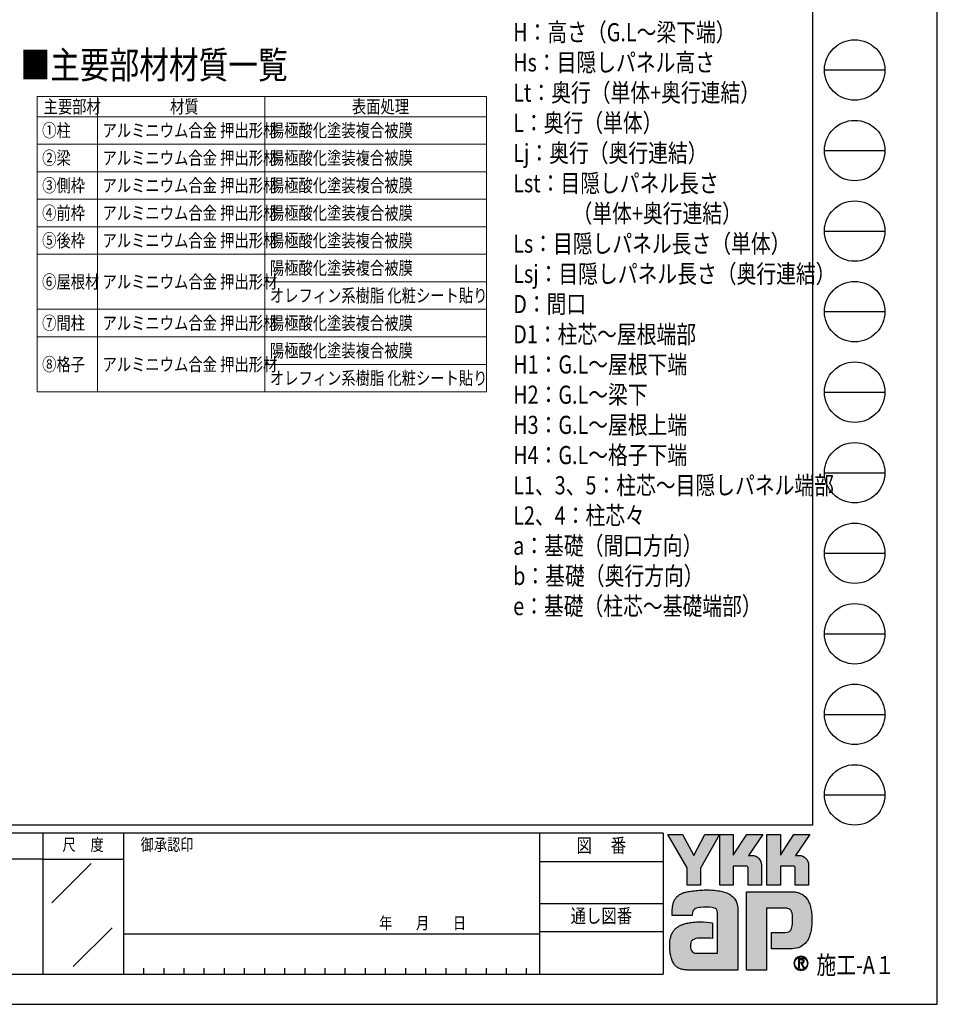
# Model space of a CAD drawing. Units: millimetres. Extents: x 0 to 33640, y 0 to 23760.
# Drawn here: x 24531 to 33640, y 0 to 9780 of the extents above; entities that cross this region are included whole.
import ezdxf
from ezdxf.enums import TextEntityAlignment as Align

# ---------------------------------------------------------------- set-up
doc = ezdxf.new("R2010")
doc.units = ezdxf.units.MM
for name, color, linetype, lineweight in [('TABLE1', 255, 'Continuous', 13), ('USER1', 3, 'Continuous', 13), ('YKK_ZWAK', 7, 'Continuous', 30)]:
    doc.layers.add(name, color=color, linetype=linetype, lineweight=lineweight)
doc.styles.add('text-b', font='extslim2.shx', dxfattribs={"width": 0.8, "bigfont": 'extfont2.shx'})

msp = doc.modelspace()

# ---------------------------------------------------------------- hatches: boundary and pattern name
at = {"layer": 'YKK_ZWAK', "linetype": 'ByBlock', "lineweight": -2}
h = msp.add_hatch(color=256, dxfattribs=at)
edge = h.paths.add_edge_path()
edge.add_arc((32286.79897455402, 407.3763988480655), 70.42987569573805, 44.93442000000285, 90.08535600000255)
edge.add_arc((32286.80682356567, 407.2412079375724), 70.56507856363253, 90.09156552177431, 179.923629932956)
edge.add_arc((32286.37675873448, 407.1646820292011), 70.13515849377983, 179.8606450800951, 225.1439939985764)
edge.add_arc((32286.71314537803, 407.1568877752634), 70.36731891627343, 224.9453553885787, 269.9844512830166)
edge.add_arc((32286.7088322865, 407.5043310070349), 70.71476110212808, 269.9880223087077, 314.9377721061914)
edge.add_arc((32287.18516912254, 407.0478267070343), 70.05515997971222, 314.9257166602815, 360.2350799932708)
edge.add_arc((32287.35778029534, 407.5920044988578), 69.88243080231909, 359.7894949650353, 405.1328750314316)
edge.add_line((32336.65739108959, 457.1208093539821), (32336.65738670231, 457.1208068610951))
edge = h.paths.add_edge_path(flags=16)
edge.add_arc((32286.57450573842, 406.5024864875976), 62.42157984512544, 224.628219000001, 270.1097310000005, ccw=False)
edge.add_arc((32286.10893743485, 407.0681761250162), 62.49190301669035, 179.755127369646, 225.2972179378844, ccw=False)
edge.add_arc((32286.36467809565, 407.4685848105471), 62.74721460452457, 134.8007046283088, 180.1217460165476, ccw=False)
edge.add_arc((32286.54761979774, 407.824615007777), 62.62465471589213, 89.86602478721397, 135.148996271344, ccw=False)
edge.add_arc((32286.82080651251, 407.3484380681769), 63.10078775267186, 45.03107645709707, 90.11509058956278, ccw=False)
edge.add_arc((32286.86293247316, 407.3281773951946), 63.08536601838159, 0.0064280881064178175, 45.071149570043985, ccw=False)
edge.add_arc((32286.593733341, 407.4355915896951), 63.35464420651073, 270.09072013900766, 359.9092589945101, ccw=False)
edge.add_line((32286.69404683314, 344.0810267996436), (32286.69405343022, 344.0810211194187))
edge = h.paths.add_edge_path(flags=0)
edge.add_arc((32296.0326446905, 429.9891104686268), 13.41133821710627, -1.6106014017748862, 42.86139266983258, ccw=False)
edge.add_line((32309.43868451175, 429.6121634106381), (32308.88163087195, 425.3264055001291))
edge.add_line((32308.88163087194, 425.3264055001291), (32307.34795081383, 421.9479623606205))
edge.add_line((32307.34795081383, 421.9479623606205), (32305.04539306495, 419.3737163817827))
edge.add_line((32305.04539306496, 419.3737163817826), (32302.18451600351, 417.5004260362326))
edge.add_line((32302.18451600351, 417.5004260362326), (32298.97316112543, 416.2234913554371))
edge.add_line((32298.97316112543, 416.2234913554371), (32295.61781148547, 415.4383123708629))
edge.add_line((32295.61781148547, 415.4383123708629), (32292.32902546184, 415.0443644374262))
edge.add_line((32292.32902546184, 415.0443644374262), (32289.31464455047, 414.9356891454438))
edge.add_line((32289.31464455047, 414.9356891454438), (32281.37727291229, 414.9356891454438))
edge.add_line((32281.37727291229, 414.9356891454438), (32285.383315863, 408.1217483381355))
edge.add_line((32285.383315863, 408.1217483381355), (32311.57270278965, 363.1383281042424))
edge.add_line((32311.57270278965, 363.1383281042424), (32322.05579314253, 363.1383281042424))
edge.add_line((32322.05579314253, 363.1383281042424), (32296.80237216807, 406.4372813124056))
edge.add_line((32296.80237216807, 406.4372813124056), (32299.16605976869, 406.9073019502298))
edge.add_line((32299.16605976869, 406.9073019502298), (32301.42107207733, 407.5036576149845))
edge.add_line((32301.42107207733, 407.5036576149845), (32303.56061688824, 408.2249898655188))
edge.add_line((32303.56061688824, 408.2249898655188), (32305.58061887796, 409.0712987018333))
edge.add_line((32305.58061887796, 409.0712987018333), (32307.47156895847, 410.0425841239274))
edge.add_line((32307.47156895847, 410.0425841239274), (32309.23075024743, 411.1388461318017))
edge.add_line((32309.23075024743, 411.1388461318017), (32310.85001209797, 412.3573678431571))
edge.add_line((32310.85001209797, 412.3573678431571), (32312.32120386319, 413.6995076991407))
edge.add_arc((32296.29628394987, 428.9722440306007), 22.13717536810624, 316.3767372757107, 361.6565045120804)
edge.add_line((32318.42420803554, 429.6121728837825), (32318.32687218637, 431.9555983110667))
edge.add_line((32318.32687218637, 431.9555983110667), (32318.03344889804, 434.2146859431546))
edge.add_line((32318.03344889804, 434.2146859431546), (32317.5498438487, 436.3827580182074))
edge.add_line((32317.5498438487, 436.3827580182074), (32316.87469859726, 438.4489470070266))
edge.add_line((32316.87469859726, 438.4489470070266), (32316.01344690829, 440.4078191450126))
edge.add_line((32316.01344690829, 440.4078191450126), (32314.96473034066, 442.2485069029678))
edge.add_line((32314.96473034066, 442.2485069029678), (32313.73398265896, 443.9669349574422))
edge.add_line((32313.73398265896, 443.9669349574422), (32312.32120386319, 445.5522357792382))
edge.add_line((32312.32120386319, 445.5522357792382), (32310.46964857603, 447.1891573647261))
edge.add_line((32310.46964857603, 447.1891573647261), (32308.41296867527, 448.6155205719976))
edge.add_line((32308.41296867527, 448.6155205719976), (32306.16203169007, 449.8313254010528))
edge.add_line((32306.16203169007, 449.8313254010528), (32303.72634670851, 450.8311380872926))
edge.add_line((32303.72634670851, 450.8311380872926), (32301.11406437748, 451.6136001895667))
edge.add_line((32301.11406437748, 451.6136001895667), (32298.33469378503, 452.1746363844271))
edge.add_line((32298.33469378503, 452.1746363844271), (32295.3977440192, 452.5142466718726))
edge.add_line((32295.3977440192, 452.5142466718726), (32292.31000728574, 452.6283557284545))
edge.add_line((32292.31000728574, 452.6283557284546), (32261.99367614605, 452.6283557284546))
edge.add_line((32261.99367614605, 452.6283557284546), (32261.99367614605, 363.4371851571949))
edge.add_line((32261.99367614605, 363.4371851571949), (32271.15636170133, 363.4371851571949))
edge.add_line((32271.15636170133, 363.4371851571949), (32271.15636170133, 443.5308753483623))
edge.add_line((32271.15636170133, 443.5308753483623), (32292.31000728574, 443.5308753483623))
edge.add_line((32292.31000728574, 443.5308753483623), (32294.49438065459, 443.4588779674238))
edge.add_line((32294.49438065459, 443.4588779674238), (32296.54970211421, 443.2456027069077))
edge.add_line((32296.54970211421, 443.2456027069077), (32298.47053790002, 442.8924080079646))
edge.add_line((32298.47053790002, 442.8924080079646), (32300.25145424737, 442.4020107528931))
edge.add_line((32300.25145424737, 442.4020107528931), (32301.88701739171, 441.7771278239931))
edge.add_line((32301.88701739171, 441.7771278239931), (32303.37179356842, 441.0191176624143))
edge.add_line((32303.37179356842, 441.0191176624143), (32304.69899057176, 440.1293387093074))
edge.add_line((32304.69899057176, 440.1293387093074), (32305.86317463712, 439.1118662881224))
edge = h.paths.add_edge_path()
edge.add_arc((31353.47550700729, 183.7621568444147), 952.0115416657034, 87.51793533789117, 91.66438817798303, ccw=False)
edge.add_arc((31365.84268082507, 448.8954585187248), 686.5919557299145, 81.92630775827178, 87.59083149003902, ccw=False)
edge.add_arc((31402.34983893774, 699.0792627186563), 433.7617741819005, 73.67137372319672, 82.0594330221652, ccw=False)
edge.add_arc((31456.50410293814, 880.3288992244667), 244.5996802254285, 60.60528288235503, 73.90849856205972, ccw=False)
edge.add_arc((31478.67476329258, 924.5419860474781), 195.2113108817039, 52.173471518694726, 59.905419987328685, ccw=False)
edge.add_arc((31498.50277554115, 950.2087703488932), 162.7778964771764, 43.55041761169451, 52.145605771503426, ccw=False)
edge.add_arc((31509.42601990377, 960.7655449118975), 147.5875879467681, 34.48659260316282, 43.5018201335609, ccw=False)
edge.add_arc((31509.50224037399, 960.9905280028058), 147.3974428028235, 25.589150532184817, 34.43128324084961, ccw=False)
edge.add_arc((31496.38737591333, 954.8454620221781), 161.8801190951506, 17.430889992148195, 25.545905045019026, ccw=False)
edge.add_line((31650.83379277602, 1003.337495146555), (31656.50928686507, 980.3922515069462))
edge.add_line((31656.50928686507, 980.3922515069464), (31659.7247170666, 955.828918636582))
edge.add_line((31659.7247170666, 955.828918636582), (31660.73947260549, 929.6558330037255))
edge.add_line((31660.73947260549, 929.6558330037255), (31660.73947260549, 339.9999999999999))
edge.add_line((31660.73947260549, 339.9999999999999), (31178.20895023259, 340.0000000000006))
edge.add_arc((31176.23369155782, 711.6107717426156), 371.6160213472694, 263.6848746649659, 270.30454692996716, ccw=False)
edge.add_arc((31159.20435457701, 559.9651127757478), 219.0175221572938, 253.691018885623, 263.74909316651605, ccw=False)
edge.add_arc((31139.08957722355, 490.8754612887049), 147.0594063187008, 239.8785013092501, 253.6535482446689, ccw=False)
edge.add_arc((31128.10430228761, 470.8959163375383), 124.2661437769903, 223.6420534782413, 239.6366294170112, ccw=False)
edge.add_arc((31141.34220480198, 482.5405363769561), 141.884275109205, 208.2977657543149, 223.355606159757, ccw=False)
edge.add_arc((31200.01714714904, 513.7680214561129), 208.3510728830691, 196.3102007627962, 208.2099283034402, ccw=False)
edge.add_arc((31334.77077611646, 553.5763228327913), 348.8614389262655, 187.8047148541562, 196.3697110093865, ccw=False)
edge.add_arc((31589.98787831822, 589.4739310193654), 606.5898503586737, 181.9094794174699, 187.8904176513079, ccw=False)
edge.add_arc((31372.53186326227, 586.0518325621207), 389.1593624316757, 174.5558801097798, 182.4727230497099, ccw=False)
edge.add_arc((31255.92740871978, 597.2196793892386), 272.0213440446964, 164.9753667854606, 174.5673877291292, ccw=False)
edge.add_arc((31189.82821155027, 614.8437888372605), 203.6130413912567, 153.891777935297, 164.9434116692619, ccw=False)
edge.add_arc((31159.71229167108, 629.324671302815), 170.1976261762207, 142.0468818398376, 153.8077060405064, ccw=False)
edge.add_arc((31153.89982086913, 633.4878775549167), 163.0542311344687, 130.6022050713186, 141.944269337734, ccw=False)
edge.add_arc((31163.50069734323, 621.9462996213987), 178.0655526696401, 120.6072426230107, 130.5308147201121, ccw=False)
edge.add_arc((31182.46084500079, 589.7064041792321), 215.467295698799, 112.58837614452091, 120.5816154340441, ccw=False)
edge.add_arc((31207.97353275232, 528.404851661282), 281.8659215391845, 106.6130308198974, 112.5902350136696, ccw=False)
edge.add_arc((31248.09653599394, 393.5453124255429), 422.5675305699463, 99.87193010640078, 106.59824860692831, ccw=False)
edge.add_arc((31270.57520617676, 266.9100337673635), 551.1818360137534, 94.78469170294778, 99.9171141639502, ccw=False)
edge.add_arc((31281.51791315191, 140.9173327660642), 677.648339200637, 90.80098592879739, 94.81811646898808, ccw=False)
edge.add_arc((31283.18176482647, 47.09798167842762), 771.4818625968717, 87.57779436069058, 90.82713927416393, ccw=False)
edge.add_line((31315.78680414043, 817.8905450359586), (31353.62988966844, 815.3932725720828))
edge.add_line((31353.62988966844, 815.3932725720828), (31383.37975084867, 812.0582995493672))
edge.add_line((31383.37975084867, 812.0582995493672), (31402.84077876045, 808.9338849048676))
edge.add_line((31402.84077876046, 808.9338849048676), (31409.81501562344, 807.0687452062166))
edge.add_line((31409.81501562344, 807.0687452062166), (31409.81501562344, 654.1096301818736))
edge.add_line((31409.81501562344, 654.1096301818736), (31387.68872617578, 656.4447905183492))
edge.add_line((31387.68872617578, 656.4447905183492), (31363.42289191722, 657.7584031101887))
edge.add_line((31363.42289191722, 657.7584031101887), (31338.5851539346, 658.2664601002074))
edge.add_line((31338.5851539346, 658.2664601002075), (31314.74587019707, 658.1903873958195))
edge.add_line((31314.74587019707, 658.1903873958195), (31293.47268179147, 657.75025246329))
edge.add_line((31293.47268179147, 657.75025246329), (31276.33458824582, 657.1634058865839))
edge.add_line((31276.33458824582, 657.1634058865842), (31264.90058908811, 656.6499151319662))
edge.add_line((31264.90058908811, 656.6499151319662), (31260.74104228747, 656.4312061068513))
edge.add_line((31260.74104228747, 656.4312061068513), (31243.44808645074, 653.2714719924577))
edge.add_line((31243.44808645074, 653.2714719924577), (31228.53647794958, 648.3226708838007))
edge.add_line((31228.53647794958, 648.3226708838007), (31216.00893366629, 641.5508417521356))
edge.add_line((31216.00893366629, 641.5508417521356), (31205.86681204202, 632.9247404510176))
edge.add_line((31205.86681204202, 632.9247404510176), (31198.10739619445, 622.4117643928519))
edge.add_line((31198.10739619445, 622.4117643928519), (31192.73340300592, 609.9820278723433))
edge.add_line((31192.73340300592, 609.9820278723433), (31189.74347403525, 595.6015698607475))
edge.add_line((31189.74347403525, 595.6015698607475), (31189.14032616475, 579.2391462116192))
edge.add_line((31189.14032616475, 579.2391462116192), (31191.04893598019, 561.2452347416025))
edge.add_line((31191.04893598019, 561.2452347416025), (31194.87158937569, 546.3703041514854))
edge.add_line((31194.87158937569, 546.3703041514854), (31200.37055914999, 534.3304402409643))
edge.add_line((31200.37055914999, 534.3304402409643), (31207.30811810193, 524.8417288097344))
edge.add_line((31207.30811810193, 524.8417288097344), (31215.44246370683, 517.6202556574915))
edge.add_line((31215.44246370683, 517.6202556574915), (31224.53586876347, 512.3793897016311))
edge.add_line((31224.53586876346, 512.3793897016313), (31234.3492476295, 508.8379336241486))
edge.add_line((31234.3492476295, 508.8379336241485), (31244.64215622139, 506.7092563424393))
edge.add_line((31244.6421562214, 506.7092563424393), (31457.04937284252, 506.7092563424393))
edge.add_line((31457.04937284252, 506.7092563424393), (31457.04937284252, 899.7049225333244))
edge.add_line((31457.04937284252, 899.7049225333244), (31457.11050269427, 907.4969409684758))
edge.add_line((31457.11050269427, 907.4969409684758), (31456.70432879047, 915.1137204953058))
edge.add_line((31456.70432879048, 915.1137204953058), (31455.70723298654, 922.4533780275796))
edge.add_line((31455.70723298654, 922.4533780275796), (31453.99695557896, 929.4153889202137))
edge.add_line((31453.99695557896, 929.4153889202137), (31451.44987842313, 935.9019454104247))
edge.add_line((31451.44987842313, 935.9019454104252), (31447.94238337438, 941.8111644119782))
edge.add_line((31447.94238337438, 941.8111644119779), (31443.34949384697, 947.0452381620898))
edge.add_line((31443.34949384697, 947.0452381620898), (31437.55030857855, 951.5022835745254))
edge.add_line((31437.55030857855, 951.5022835745254), (31425.09340323504, 956.392671713742))
edge.add_line((31425.09340323504, 956.392671713742), (31405.17593909693, 960.5359172205783))
edge.add_line((31405.17593909693, 960.5359172205783), (31379.7649389491, 963.5924098075886))
edge.add_line((31379.7649389491, 963.5924098075886), (31350.82878401759, 965.223897628477))
edge.add_line((31350.82878401759, 965.223897628477), (31320.33449708727, 965.0934872780979))
edge.add_line((31320.33449708727, 965.0934872780979), (31290.25045938407, 962.8642853512907))
edge.add_arc((31318.26276198059, 712.0253900520006), 252.3981784635678, 96.37207465332192, 102.7534079932569)
edge.add_arc((31291.96094387068, 825.4845815664552), 135.9331989502368, 102.4978957058443, 112.8463169705322)
edge.add_line((31239.18342776949, 950.7537652112519), (31229.89084377592, 945.5197087508839))
edge.add_line((31229.89084377592, 945.5197087508839), (31222.63540959492, 939.1282431411577))
edge.add_line((31222.63540959492, 939.1282431411577), (31217.15138267326, 931.6663259054033))
edge.add_line((31217.15138267326, 931.6663259054037), (31213.1684332221, 923.2195388360567))
edge.add_line((31213.1684332221, 923.2195388360567), (31210.42166521724, 913.8761806078537))
edge.add_line((31210.42166521724, 913.8761806078537), (31208.64346575217, 903.7231914543802))
edge.add_line((31208.64346575217, 903.7231914543802), (31207.56350503809, 892.8447947269235))
edge.add_line((31207.56350503809, 892.8447947269235), (31206.91688705079, 881.3306475413682))
edge.add_line((31206.91688705079, 881.3306475413682), (31006.97744330237, 880.8443256097461))
edge.add_line((31006.97744330237, 880.8443256097461), (31007.56021455564, 908.1897459548642))
edge.add_line((31007.56021455564, 908.1897459548642), (31008.67141941616, 938.9122509983387))
edge.add_arc((31371.21863325249, 918.1661804477743), 363.1403058099873, 171.5562215410652, 176.7249302595971, ccw=False)
edge.add_arc((31248.16429504729, 936.5327628884568), 238.7229163836791, 163.4838524863008, 171.5798233267276, ccw=False)
edge.add_arc((31186.42126399732, 954.8492053385203), 174.3203243662074, 152.2125045740734, 163.4864976584933, ccw=False)
edge.add_arc((31159.7464051561, 968.6429266355464), 144.2911803568079, 138.0385215069419, 152.1201504079557, ccw=False)
edge.add_arc((31159.72566706552, 967.9681256323007), 144.7278709595517, 122.60462867217839, 137.8343845030835, ccw=False)
edge.add_arc((31178.8612133891, 937.0163897434489), 181.1137231195134, 108.37420791968111, 122.4280899168763, ccw=False)
edge.add_arc((31209.17082717309, 829.2311446123958), 293.0044722136926, 100.9315937394664, 107.3549899713762, ccw=False)
edge.add_arc((31308.21270893394, 348.7300594950149), 783.5924496772626, 97.86054447666328, 101.37937906247248, ccw=False)
edge.add_arc((31354.71161246174, 25.6752179902677), 1109.972723128868, 94.9020122383061, 97.95760039022957, ccw=False)
edge.add_arc((31357.87840647374, -0.1818220659382064), 1136.006188009685, 91.61689723320723, 94.94970856324022, ccw=False)
edge = h.paths.add_edge_path()
edge.add_arc((32073.62104513235, 779.5322798105643), 315.8969699652729, 339.22498221091587, 347.3145741352372, ccw=False)
edge.add_arc((32221.43878159837, 722.2967826501466), 157.3926157330583, 326.2325061058077, 339.6193101912123, ccw=False)
edge.add_arc((32161.6527003322, 766.8539890277619), 231.8900491346435, 318.6736738685102, 325.2911172618525, ccw=False)
edge.add_arc((32184.91385956768, 746.4521317571968), 200.9495333932414, 311.5703269329227, 318.6624294560623, ccw=False)
edge.add_line((32318.25168074739, 596.1133795540082), (32299.79909334449, 581.771280514813))
edge.add_line((32299.79909334449, 581.771280514813), (32280.57715107508, 570.4962189716194))
edge.add_line((32280.57715107508, 570.4962189716194), (32260.7316843179, 562.0820344898677))
edge.add_line((32260.7316843179, 562.0820344898677), (32240.40397095257, 556.3249608970903))
edge.add_line((32240.40397095257, 556.3249608970903), (32219.73936418208, 553.0212320208192))
edge.add_line((32219.73936418208, 553.0212320208195), (32198.87914188602, 551.9643648062892))
edge.add_line((32198.87914188602, 551.9643648062892), (31993.43801148098, 551.9643648062892))
edge.add_line((31993.43801148098, 551.9643648062892), (31993.43801148098, 713.3485318415821))
edge.add_line((31993.43801148098, 713.3485318415821), (32109.28587273442, 713.3485318415821))
edge.add_line((32109.28587273442, 713.3485318415821), (32130.64600137359, 713.6460304533845))
edge.add_line((32130.64600137359, 713.6460304533845), (32149.42645026933, 715.4649831529432))
edge.add_line((32149.42645026933, 715.4649831529432), (32165.5443545115, 720.1923583541829))
edge.add_arc((32146.87575559942, 762.2872781819929), 46.0488746947153, 293.9167198020605, 314.0937636770703)
edge.add_arc((32140.59871498152, 767.8284037993545), 54.40021768307704, 314.7809858171797, 333.9292818603019)
edge.add_arc((32100.19682721487, 787.4459713200954), 99.31292869349865, 334.0067642612878, 347.3498910530277)
edge.add_arc((31989.98674503438, 812.9679274836341), 212.4383351834398, 347.1430841970991, 355.4000769567)
edge.add_arc((31748.81116859608, 833.6945559301485), 454.5012188286056, 355.2339044354762, 360.2919344246406)
edge.add_line((32203.30648773089, 836.0103282058107), (32203.05634842159, 861.4729548138496))
edge.add_line((32203.05634842159, 861.4729548138498), (32201.84190203369, 884.4088751867749))
edge.add_line((32201.84190203369, 884.4088751867747), (32198.96879900189, 904.5504821145975))
edge.add_line((32198.96879900189, 904.5504821145978), (32193.74695122213, 921.6288042496698))
edge.add_arc((32142.8490463602, 900.3842468612745), 55.15367565233815, 22.65543833575849, 39.38165319252862)
edge.add_arc((32150.60927162279, 906.3176242042686), 45.39214029710695, 39.80779662169855, 59.7537818176739)
edge.add_arc((32145.08141032137, 895.9342260454764), 57.14832192107908, 60.2099075952312, 77.92418213913811)
edge.add_arc((32136.56650188197, 855.9576278934644), 98.02167844811599, 77.94572257653994, 90.63794058773097)
edge.add_line((32135.47513501886, 953.9732305501635), (31944.77593261348, 953.9732880259792))
edge.add_line((31944.77593261348, 953.9732880259792), (31944.77593261348, 339.9999999999999))
edge.add_line((31944.77593261348, 339.9999999999999), (31744.92071221634, 339.9999999999999))
edge.add_line((31744.92071221634, 339.9999999999999), (31744.92071221634, 1116.834080591086))
edge.add_line((31744.92071221634, 1116.834080591086), (32209.40977767913, 1116.834080591085))
edge.add_arc((32201.81889435995, 903.1476128524118), 213.8212524614818, 78.73197638228368, 87.96551099663088, ccw=False)
edge.add_arc((32208.08893380831, 935.2090985542366), 181.1526668343912, 69.0303397675134, 78.69541395760581, ccw=False)
edge.add_arc((32213.93397092633, 950.7957653675026), 164.5065637332357, 59.39483710465089, 68.98849810507397, ccw=False)
edge.add_arc((32216.63574778955, 955.5445068046347), 159.0438411380173, 50.30120407773393, 59.36159834971329, ccw=False)
edge.add_arc((32215.65129864091, 954.4275156449366), 160.5320931709199, 42.05209438652213, 50.28551138205171, ccw=False)
edge.add_line((32334.85217823327, 1061.952876570845), (32347.88791004679, 1045.502335816014))
edge.add_line((32347.88791004679, 1045.502335816014), (32357.65238503142, 1029.563745805618))
edge.add_line((32357.65238503142, 1029.563745805618), (32364.46496739759, 1015.139817677219))
edge.add_arc((32136.36884994819, 908.7533077444916), 251.6861702421397, 14.762666767432506, 25.004857483356773, ccw=False)
edge.add_arc((31982.00738999781, 866.6818111928758), 411.6747904899185, 7.913901303101682, 14.95041339176612, ccw=False)
edge.add_arc((31827.82573538989, 844.2631319615851), 567.4755856695875, 2.5437612488565833, 8.012513468652287, ccw=False)
edge.add_arc((31739.45094033884, 839.6152086570246), 655.9699799026581, -2.235807907604226, 2.606741948428123, ccw=False)
edge.add_arc((31764.67843822752, 837.992825912225), 630.6987156996743, 352.8936963416039, 357.82205712252266, ccw=False)
edge.add_arc((31896.59879755735, 820.8291373027841), 497.6689026543525, 347.15165836895227, 352.9756549716377, ccw=False)
edge = h.paths.add_edge_path()
edge.add_arc((31799.26374654588, 1379.243526748469), 99.90992229491222, 78.2679820538109, 90.11215451062168, ccw=False)
edge.add_arc((31800.69580193616, 1386.515585456589), 92.49862714470284, 66.19963222081822, 78.22058292401289, ccw=False)
edge.add_line((31838.0237310912, 1471.147859020819), (31854.19643518714, 1461.910564118274))
edge.add_line((31854.19643518714, 1461.910564118274), (31867.89088041809, 1449.865266443154))
edge.add_line((31867.89088041809, 1449.865266443154), (31878.90104593708, 1435.525561666051))
edge.add_line((31878.90104593708, 1435.525561666051), (31887.02180713049, 1419.402223659285))
edge.add_line((31887.02180713049, 1419.402223659285), (31892.04396406123, 1402.010101618621))
edge.add_line((31892.04396406123, 1402.010101618621), (31893.76510899799, 1383.859969416379))
edge.add_line((31893.76510899799, 1383.859969416379), (31893.76510899799, 1183.12719603649))
edge.add_line((31893.76510899799, 1183.12719603649), (31761.64176432902, 1183.12719603649))
edge.add_line((31761.64176432902, 1183.12719603649), (31761.64176432902, 1354.361419848855))
edge.add_arc((31742.89711021471, 1354.82667507636), 18.75042720290369, 358.5781712163345, 452.1682981404213)
edge.add_line((31742.18768950327, 1373.563677038936), (31615.07819023785, 1373.564343942178))
edge.add_line((31615.07819023785, 1373.564343942178), (31615.07819023785, 1183.613517968112))
edge.add_line((31615.07819023785, 1183.613517968112), (31479.6565504572, 1183.613517968112))
edge.add_line((31479.65655045719, 1183.613517968112), (31479.65655045719, 1688))
edge.add_line((31479.65655045719, 1688), (31615.07819023785, 1688))
edge.add_line((31615.07819023785, 1688), (31615.07819023785, 1481.66093999496))
edge.add_line((31615.07819023785, 1481.66093999496), (31748.27606185631, 1688))
edge.add_line((31748.27606185631, 1688), (31907.35495426042, 1688))
edge.add_line((31907.35495426043, 1688), (31764.63712706429, 1479.153257632461))
edge.add_line((31764.63712706429, 1479.153257632461), (31769.69596190608, 1479.153257632461))
edge.add_line((31769.69596190608, 1479.153257632461), (31775.27779659053, 1479.153257632461))
edge.add_line((31775.27779659053, 1479.153257632461), (31781.01041824261, 1479.153257632461))
edge.add_line((31781.01041824261, 1479.153257632461), (31786.52840619303, 1479.153257632461))
edge.add_line((31786.52840619303, 1479.153257632461), (31791.46090600789, 1479.153257632461))
edge.add_line((31791.46090600789, 1479.153257632461), (31795.44113857675, 1479.153257632461))
edge.add_line((31795.44113857675, 1479.153257632461), (31798.09960790688, 1479.153257632461))
edge.add_line((31798.09960790688, 1479.153257632461), (31799.06817644665, 1479.153257632461))
h.paths.add_polyline_path([(30964.07923023341, 1688), (31111.32474178176, 1688), (31221.88555008025, 1479.601543211889), (31332.15565197268, 1688), (31479.50576348957, 1688), (31290.68651899327, 1352.039843923877), (31290.68651899327, 1183.464089441636), (31156.3883100435, 1183.464089441636), (31156.3883100435, 1356.570245158402)])
edge = h.paths.add_edge_path()
edge.add_arc((32267.11529122097, 1379.065197525504), 100.0882387723725, 78.2785069830033, 90.10825959996419, ccw=False)
edge.add_arc((32268.49500957563, 1386.084261545616), 92.9352797253348, 66.2482987955566, 78.2322632326792, ccw=False)
edge.add_line((32305.92691154908, 1471.147878517124), (32322.14680869957, 1461.910564118274))
edge.add_line((32322.14680869957, 1461.910564118274), (32335.89695001766, 1449.865266443154))
edge.add_line((32335.89695001766, 1449.865266443154), (32346.96145318263, 1435.525561666051))
edge.add_line((32346.96145318263, 1435.525561666051), (32355.12975981628, 1419.402223659285))
edge.add_line((32355.12975981627, 1419.402223659285), (32360.18723621691, 1402.010101618621))
edge.add_line((32360.18723621692, 1402.010101618621), (32361.91924868289, 1383.859969416379))
edge.add_line((32361.91924868289, 1383.859969416379), (32361.91924868289, 1183.464089441636))
edge.add_line((32361.91924868289, 1183.464089441636), (32229.49568851982, 1183.464089441636))
edge.add_line((32229.49568851982, 1183.464089441636), (32229.4956885198, 1354.361419848855))
edge.add_arc((32210.83872266603, 1354.915339167664), 18.66518688576604, 358.2994062850051, 452.4345457850627)
edge.add_line((32210.04586183289, 1373.563678857294), (32083.07882607281, 1373.564343942178))
edge.add_line((32083.07882607281, 1373.564343942178), (32083.07882607281, 1183.464089441636))
edge.add_line((32083.07882607281, 1183.464089441636), (31947.58383047008, 1183.464089441636))
edge.add_line((31947.58383047008, 1183.464089441636), (31947.58383047008, 1688))
edge.add_line((31947.58383047008, 1688), (32083.07882607281, 1688))
edge.add_line((32083.07882607281, 1688), (32083.07882607281, 1481.66093999496))
edge.add_line((32083.07882607281, 1481.66093999496), (32216.1299860471, 1688))
edge.add_line((32216.1299860471, 1688), (32375.21023689236, 1688))
edge.add_line((32375.21023689236, 1688), (32232.49105125508, 1479.153257632461))
edge.add_line((32232.49105125508, 1479.153257632461), (32237.60422374287, 1479.153257632461))
edge.add_line((32237.60422374287, 1479.153257632461), (32243.21051036801, 1479.153257632461))
edge.add_line((32243.21051036801, 1479.153257632461), (32248.94720734355, 1479.153257632461))
edge.add_line((32248.94720734355, 1479.153257632461), (32254.45432776476, 1479.153257632461))
edge.add_line((32254.45432776476, 1479.153257632461), (32259.36645096238, 1479.153257632461))
edge.add_line((32259.36645096238, 1479.153257632461), (32263.32494847283, 1479.153257632461))
edge.add_line((32263.32494847283, 1479.153257632461), (32265.96575806802, 1479.153257632461))
edge.add_line((32265.96575806802, 1479.153257632461), (32266.92617596091, 1479.153257632461))

# ---------------------------------------------------------------- linework, layer by layer
at = {"layer": 'TABLE1'}
for p, q in [((24703.78429332, 9016.3404259), (29164.56855188, 9016.3404259)), ((24703.78429332, 9016.3404259), (24703.78429332, 6083.00709257)), ((25303.78429332, 9016.3404259), (25303.78429332, 6083.00709257)), ((26964.56855188, 9016.3404259), (26964.56855188, 6083.00709257)), ((29164.56855188, 9016.3404259), (29164.56855188, 6083.00709257)), ((24703.78429332, 8816.3404259), (29164.56855188, 8816.3404259)), ((24703.78429332, 8543.00709257), (29164.56855188, 8543.00709257)), ((24703.78429332, 8269.67375923), (29164.56855188, 8269.67375923)), ((24703.78429332, 7996.3404259), (29164.56855188, 7996.3404259)), ((24703.78429332, 7723.00709257), (29164.56855188, 7723.00709257)), ((24703.78429332, 7449.67375923), (29164.56855188, 7449.67375923)), ((26964.56855188, 7176.3404259), (29164.56855188, 7176.3404259)), ((24703.78429332, 6903.00709257), (29164.56855188, 6903.00709257)), ((24703.78429332, 6629.67375924), (29164.56855188, 6629.67375924)), ((26964.56855188, 6356.3404259), (29164.56855188, 6356.3404259)), ((24703.78429332, 6083.00709257), (29164.56855188, 6083.00709257))]:
    msp.add_line(p, q, dxfattribs=at)
at = {"layer": 'YKK_ZWAK'}
for p, q in [((33640, 0), (33640, 23760)), ((32400.07923023, 22980), (32400.07923023, 1780)), ((32520.07923023, 9280), (33120.07923023, 9280)), ((32520.07923023, 8480), (33120.07923023, 8480)), ((32520.07923023, 7680), (33120.07923023, 7680)), ((32520.07923023, 6880), (33120.07923023, 6880)), ((32520.07923023, 6080), (33120.07923023, 6080)), ((32520.07923023, 5280), (33120.07923023, 5280)), ((32520.07923023, 4480), (33120.07923023, 4480)), ((32520.07923023, 3680), (33120.07923023, 3680)), ((32520.07923023, 2880), (33120.07923023, 2880)), ((32520.07923023, 2080), (33120.07923023, 2080)), ((32400.07923023, 1780), (1200.07923023, 1780)), ((24760.07923023, 1700), (22000.07923023, 1700)), ((24760.07923023, 1700), (24760.07923023, 300)), ((25560.07923023, 1700), (24760.07923023, 1700)), ((29690.07923023, 1700), (25560.07923023, 1700)), ((25560.07923023, 1700), (25560.07923023, 300)), ((29690.07923023, 1700), (29690.07923023, 300)), ((30920.07923023, 1700), (29690.07923023, 1700)), ((30920.07923023, 1700), (30920.07923023, 300)), ((24760.07923023, 1440), (22000.07923023, 1440)), ((24760.07923023, 1440), (25560.07923023, 1440)), ((24848.4182735, 1006.83518422), (25240.14913486, 1398.56604558)), ((29690.07923023, 1420), (30920.07923023, 1420)), ((29690.07923023, 1000), (30920.07923023, 1000)), ((25062.6870107, 376.0461873), (25447.56778487, 760.92696147)), ((25560.07923023, 700), (29690.07923023, 700)), ((30920.07923023, 720), (29690.07923023, 720)), ((22000.07923023, 300), (24760.07923023, 300)), ((24760.07923023, 300), (25560.07923023, 300)), ((25560.07923023, 300), (29690.07923023, 300)), ((25760.07923023, 360), (25760.07923023, 300)), ((25960.07923023, 360), (25960.07923023, 300)), ((26160.07923023, 360), (26160.07923023, 300)), ((26360.07923023, 360), (26360.07923023, 300)), ((26560.07923023, 360), (26560.07923023, 300)), ((26760.07923023, 360), (26760.07923023, 300)), ((26960.07923023, 360), (26960.07923023, 300)), ((27160.07923023, 360), (27160.07923023, 300)), ((27360.07923023, 360), (27360.07923023, 300)), ((27560.07923023, 360), (27560.07923023, 300)), ((27760.07923023, 360), (27760.07923023, 300)), ((27960.07923023, 360), (27960.07923023, 300)), ((28160.07923023, 360), (28160.07923023, 300)), ((28360.07923023, 360), (28360.07923023, 300)), ((28560.07923023, 360), (28560.07923023, 300)), ((28760.07923023, 360), (28760.07923023, 300)), ((28960.07923023, 360), (28960.07923023, 300)), ((29160.07923023, 360), (29160.07923023, 300)), ((29360.07923023, 360), (29360.07923023, 300)), ((29560.07923023, 360), (29560.07923023, 300)), ((29690.07923023, 300), (30920.07923023, 300)), ((0, 0), (33640, 0))]:
    msp.add_line(p, q, dxfattribs=at)
at = {"layer": 'YKK_ZWAK', "linetype": 'ByBlock', "lineweight": -2}
msp.add_lwpolyline([(30964.07923023, 1688), (31111.32474178, 1688), (31221.88555008, 1479.60154321), (31332.15565197, 1688), (31479.50576349, 1688), (31290.68651899, 1352.03984392), (31290.68651899, 1183.46408944), (31156.38831004, 1183.46408944), (31156.38831004, 1356.57024516)], close=True, dxfattribs=at)
for points in [[(31799.06817645, 1479.15325763, -0.05172601), (31819.5788778, 1477.06626447, -0.05249945), (31838.02373109, 1471.14785902), (31854.19643519, 1461.91056412), (31867.89088042, 1449.86526644), (31878.90104594, 1435.52556167), (31887.02180713, 1419.40222366), (31892.04396406, 1402.01010162), (31893.765109, 1383.85996942), (31893.765109, 1183.12719604), (31761.64176433, 1183.12719604), (31761.64176433, 1354.36141985, 0.4326875), (31742.1876895, 1373.56367704), (31615.07819024, 1373.56434394), (31615.07819024, 1183.61351797), (31479.65655046, 1183.61351797), (31479.65655046, 1688), (31615.07819024, 1688), (31615.07819024, 1481.66093999), (31748.27606186, 1688), (31907.35495426, 1688), (31764.63712706, 1479.15325763), (31769.69596191, 1479.15325763), (31775.27779659, 1479.15325763), (31781.01041824, 1479.15325763), (31786.52840619, 1479.15325763), (31791.46090601, 1479.15325763), (31795.44113858, 1479.15325763), (31798.09960791, 1479.15325763)], [(32266.92617596, 1479.15325763, -0.05166292), (32287.44867843, 1477.06626336, -0.05233762), (32305.92691155, 1471.14787852), (32322.1468087, 1461.91056412), (32335.89695002, 1449.86526644), (32346.96145318, 1435.52556167), (32355.12975982, 1419.40222366), (32360.18723622, 1402.01010162), (32361.91924868, 1383.85996942), (32361.91924868, 1183.46408944), (32229.49568852, 1183.46408944), (32229.49568852, 1354.36141985, 0.43551369), (32210.04586183, 1373.56367886), (32083.07882607, 1373.56434394), (32083.07882607, 1183.46408944), (31947.58383047, 1183.46408944), (31947.58383047, 1688), (32083.07882607, 1688), (32083.07882607, 1481.66093999), (32216.12998605, 1688), (32375.21023689, 1688), (32232.49105126, 1479.15325763), (32237.60422374, 1479.15325763), (32243.21051037, 1479.15325763), (32248.94720734, 1479.15325763), (32254.45432776, 1479.15325763), (32259.36645096, 1479.15325763), (32263.32494847, 1479.15325763), (32265.96575807, 1479.15325763)], [(31325.82436185, 1135.37205046, -0.01809429), (31394.70393999, 1134.88054684, -0.02472118), (31462.27221461, 1128.68208584, -0.03661616), (31524.30031973, 1115.34523175, -0.05811151), (31576.5593551, 1093.43858928, -0.0337498), (31598.39255775, 1078.73376789, -0.03752118), (31616.4790463, 1062.36153723, -0.03935665), (31631.07637431, 1044.33161093, -0.03860024), (31642.44210617, 1024.65369024, -0.03542324), (31650.83379278, 1003.33749515), (31656.50928687, 980.39225151), (31659.72471707, 955.82891864), (31660.73947261, 929.655833), (31660.73947261, 340), (31178.20895023, 340, -0.0288918), (31135.35715557, 342.2497341, -0.04391483), (31097.70047712, 349.76057413, -0.06017746), (31065.28997204, 363.67448935, -0.06990303), (31038.17718057, 385.13352791, -0.06579693), (31016.41369082, 415.27974603, -0.05196907), (31000.05109908, 455.25520927, -0.03738925), (30989.14095613, 506.201951, -0.02610269), (30983.73485709, 569.26203327, -0.03455749), (30985.1279199, 622.9732902, -0.04187754), (30993.20526046, 667.73694273, -0.04825926), (31006.99094202, 704.44737969, -0.05136137), (31025.50903809, 733.99901718, -0.04952953), (31047.78356668, 757.28619292, -0.04332683), (31072.83858273, 775.20334521, -0.03489123), (31099.69812891, 788.64480756, -0.02608639), (31127.38628665, 798.50500622, -0.02935753), (31175.64882762, 809.85607069, -0.02239816), (31224.60024889, 816.17110071, -0.01752983), (31272.0448052, 818.49945461, -0.01417889), (31315.78680414, 817.89054504), (31353.62988967, 815.39327257), (31383.37975085, 812.05829955), (31402.84077876, 808.9338849), (31409.81501562, 807.06874521), (31409.81501562, 654.10963018), (31387.68872618, 656.44479052), (31363.42289192, 657.75840311), (31338.58515393, 658.2664601), (31314.7458702, 658.1903874), (31293.47268179, 657.75025246), (31276.33458825, 657.16340589), (31264.90058909, 656.64991513), (31260.74104229, 656.43120611), (31243.44808645, 653.27147199), (31228.53647795, 648.32267088), (31216.00893367, 641.55084175), (31205.86681204, 632.92474045), (31198.10739619, 622.41176439), (31192.73340301, 609.98202787), (31189.74347404, 595.60156986), (31189.14032616, 579.23914621), (31191.04893598, 561.24523474), (31194.87158938, 546.37030415), (31200.37055915, 534.33044024), (31207.3081181, 524.84172881), (31215.44246371, 517.62025566), (31224.53586876, 512.3793897), (31234.34924763, 508.83793362), (31244.64215622, 506.70925634), (31457.04937284, 506.70925634), (31457.04937284, 899.70492253), (31457.11050269, 907.49694097), (31456.70432879, 915.1137205), (31455.70723299, 922.45337803), (31453.99695558, 929.41538892), (31451.44987842, 935.90194541), (31447.94238337, 941.81116441), (31443.34949385, 947.04523816), (31437.55030858, 951.50228357), (31425.09340324, 956.39267171), (31405.1759391, 960.53591722), (31379.76493895, 963.59240981), (31350.82878402, 965.22389763), (31320.33449709, 965.09348728), (31290.25045938, 962.86428535, 0.02785102), (31262.54448885, 958.1967014, 0.04518422), (31239.18342777, 950.75376521), (31229.89084378, 945.51970875), (31222.63540959, 939.12824314), (31217.15138267, 931.66632591), (31213.16843322, 923.21953884), (31210.42166522, 913.87618061), (31208.64346575, 903.72319145), (31207.56350504, 892.84479473), (31206.91688705, 881.33064754), (31006.9774433, 880.84432561), (31007.56021456, 908.18974595), (31008.67141942, 938.912251, -0.02255657), (31012.0146139, 971.48929163, -0.03534004), (31019.29116891, 1004.39823966, -0.04923179), (31032.2030816, 1036.1162202, -0.06152013), (31052.45227241, 1065.12045669, -0.06655033), (31081.74066878, 1089.88816777, -0.06139861), (31121.77020834, 1108.89657431, -0.02803469), (31153.60637301, 1116.91884364, -0.01535502), (31201.04670909, 1124.95977786, -0.01333331), (31259.86231777, 1131.58798914, -0.01454316)], [(32381.80710714, 710.16192001, -0.03531217), (32368.97852739, 667.48383803, -0.05847747), (32352.27925416, 634.81417737, -0.02888207), (32335.79303672, 613.72614006, -0.03095502), (32318.25168075, 596.11337955), (32299.79909334, 581.77128051), (32280.57715108, 570.49621897), (32260.73168432, 562.08203449), (32240.40397095, 556.3249609), (32219.73936418, 553.02123202), (32198.87914189, 551.96436481), (31993.43801148, 551.96436481), (31993.43801148, 713.34853184), (32109.28587273, 713.34853184), (32130.64600137, 713.64603045), (32149.42645027, 715.46498315), (32165.54435451, 720.19235835, 0.08826713), (32178.91815721, 729.21488245, 0.08374516), (32189.46383541, 743.92058732, 0.05828624), (32197.09899495, 765.69677148, 0.03604352), (32201.7408134, 795.93088593, 0.0220734), (32203.30648773, 836.01032821), (32203.05634842, 861.47295481), (32201.84190203, 884.40887519), (32198.968799, 904.55048211), (32193.74695122, 921.62880425, 0.07311173), (32185.47935095, 935.37831876, 0.08725118), (32173.47406247, 945.53047593, 0.07744739), (32157.03717433, 951.81794823, 0.05543693), (32135.47513502, 953.97323055), (31944.77593261, 953.97328803), (31944.77593261, 340), (31744.92071222, 340), (31744.92071222, 1116.83408059), (32209.40977768, 1116.83408059, -0.04031071), (32243.59931894, 1112.84721735, -0.04219686), (32272.91868025, 1104.36403545, -0.04188471), (32297.68738399, 1092.38593209, -0.03955404), (32318.22526348, 1077.91490235, -0.03594052), (32334.85217823, 1061.95287657), (32347.88791005, 1045.50233582), (32357.65238503, 1029.56374581), (32364.4649674, 1015.13981768, -0.04471976), (32379.74676626, 972.8869038, -0.03071223), (32389.76142552, 923.36319827, -0.02386646), (32394.74213894, 869.44907486, -0.02113275), (32394.9215501, 814.02430656, -0.02150735), (32390.5323366, 759.96867661, -0.02541745)], [(32336.6573867, 457.12080686, 0.1995971), (32286.69405216, 477.80619639, 0.41335534), (32216.24180769, 407.33526475, 0.20019794), (32236.90850477, 357.44715688, 0.19908971), (32286.69404936, 336.78957145, 0.19868444), (32336.65738269, 357.44716619, 0.20031601), (32357.23973945, 407.33525661, 0.20047039), (32336.65739109, 457.12080935)], [(32286.69405343, 344.08102112, -0.2010974), (32242.15030711, 362.65109875, -0.20137243), (32223.61760515, 407.33525531, -0.20036901), (32242.15029655, 451.99162834, -0.20019623), (32286.69405543, 470.44909852, -0.19929348), (32331.41559413, 451.99162716, -0.19920596), (32349.94829809, 407.33525502, -0.41328625), (32286.69404683, 344.0810268)], [(32305.86317464, 439.11186629, -0.19651844), (32309.43868451, 429.61216341), (32308.88163087, 425.3264055), (32307.34795081, 421.94796236), (32305.04539306, 419.37371638), (32302.184516, 417.50042604), (32298.97316113, 416.22349136), (32295.61781149, 415.43831237), (32292.32902546, 415.04436444), (32289.31464455, 414.93568915), (32281.37727291, 414.93568915), (32285.38331586, 408.12174834), (32311.57270279, 363.1383281), (32322.05579314, 363.1383281), (32296.80237217, 406.43728131), (32299.16605977, 406.90730195), (32301.42107208, 407.50365761), (32303.56061689, 408.22498987), (32305.58061888, 409.0712987), (32307.47156896, 410.04258412), (32309.23075025, 411.13884613), (32310.8500121, 412.35736784), (32312.32120386, 413.6995077, 0.20018169), (32318.42420804, 429.61217288), (32318.32687219, 431.95559831), (32318.0334489, 434.21468594), (32317.54984385, 436.38275802), (32316.8746986, 438.44894701), (32316.01344691, 440.40781915), (32314.96473034, 442.2485069), (32313.73398266, 443.96693496), (32312.32120386, 445.55223578), (32310.46964858, 447.18915736), (32308.41296868, 448.61552057), (32306.16203169, 449.8313254), (32303.72634671, 450.83113809), (32301.11406438, 451.61360019), (32298.33469379, 452.17463638), (32295.39774402, 452.51424667), (32292.31000729, 452.62835573), (32261.99367615, 452.62835573), (32261.99367615, 363.43718516), (32271.1563617, 363.43718516), (32271.1563617, 443.53087535), (32292.31000729, 443.53087535), (32294.49438065, 443.45887797), (32296.54970211, 443.24560271), (32298.4705379, 442.89240801), (32300.25145425, 442.40201075), (32301.88701739, 441.77712782), (32303.37179357, 441.01911766), (32304.69899057, 440.12933871)]]:
    msp.add_lwpolyline(points, format="xyb", close=True, dxfattribs=at)
at = {"layer": 'YKK_ZWAK'}
for centre in [(32820.07923023, 9280), (32820.07923023, 8480), (32820.07923023, 7680), (32820.07923023, 6880), (32820.07923023, 6080), (32820.07923023, 5280), (32820.07923023, 4480), (32820.07923023, 3680), (32820.07923023, 2880), (32820.07923023, 2080)]:
    msp.add_circle(centre, 300, dxfattribs=at)

# ---------------------------------------------------------------- texts
at = {"layer": 'TABLE1', "style": 'text-b', "width": 0.8}
for s, p in [('主要部材', (24768.05095999, 8851.3404259)), ('材質', (26023.24308926, 8851.3404259)), ('表面処理', (27828.83521854, 8851.3404259)), ('①柱', (24753.78429332, 8614.67375923)), ('アルミニウム合金 押出形材', (25353.78429332, 8614.67375923)), ('陽極酸化塗装複合被膜', (27014.56855188, 8614.67375923)), ('②梁', (24753.78429332, 8341.3404259)), ('アルミニウム合金 押出形材', (25353.78429332, 8341.3404259)), ('陽極酸化塗装複合被膜', (27014.56855188, 8341.3404259)), ('③側枠', (24753.78429332, 8068.00709257)), ('アルミニウム合金 押出形材', (25353.78429332, 8068.00709257)), ('陽極酸化塗装複合被膜', (27014.56855188, 8068.00709257)), ('④前枠', (24753.78429332, 7794.67375923)), ('アルミニウム合金 押出形材', (25353.78429332, 7794.67375923)), ('陽極酸化塗装複合被膜', (27014.56855188, 7794.67375923)), ('⑤後枠', (24753.78429332, 7521.3404259)), ('アルミニウム合金 押出形材', (25353.78429332, 7521.3404259)), ('陽極酸化塗装複合被膜', (27014.56855188, 7521.3404259)), ('陽極酸化塗装複合被膜', (27014.56855188, 7248.00709257)), ('⑥屋根材', (24753.78429332, 7111.3404259)), ('アルミニウム合金 押出形材', (25353.78429332, 7111.3404259)), ('オレフィン系樹脂 化粧シート貼り', (27014.56855188, 6974.67375924)), ('⑦間柱', (24753.78429332, 6701.3404259)), ('アルミニウム合金 押出形材', (25353.78429332, 6701.3404259)), ('陽極酸化塗装複合被膜', (27014.56855188, 6701.3404259)), ('陽極酸化塗装複合被膜', (27014.56855188, 6428.00709257)), ('⑧格子', (24753.78429332, 6291.34042591)), ('アルミニウム合金 押出形材', (25353.78429332, 6291.34042591)), ('オレフィン系樹脂 化粧シート貼り', (27014.56855188, 6154.67375924))]:
    msp.add_text(s, height=130, dxfattribs=at).set_placement(p)
at = {"layer": 'USER1', "style": 'text-b', "width": 0.8}
for s, height, p in [('H：高さ（G.L～梁下端）', 180, (29429.79204015, 9565.23931709)), ('■主要部材材質一覧', 270, (24538.96947055, 9195.12786235)), ('Hs：目隠しパネル高さ', 180, (29429.79204015, 9265.23931709)), ('Lt：奥行（単体+奥行連結）', 180, (29429.79204015, 8965.23931709)), ('L：奥行（単体）', 180, (29429.79204015, 8665.23931709)), ('Lj：奥行（奥行連結）', 180, (29429.79204015, 8365.23931709)), ('Lst：目隠しパネル長さ', 180, (29429.79204015, 8065.23931709)), ('\u3000\u3000\u3000（単体+奥行連結）', 180, (29429.79204015, 7765.23931709)), ('Ls：目隠しパネル長さ（単体）', 180, (29429.79204015, 7465.23931709)), ('Lsj：目隠しパネル長さ（奥行連結）', 180, (29429.79204015, 7165.23931709)), ('D：間口', 180, (29429.79204015, 6865.23931709)), ('D1：柱芯～屋根端部', 180, (29429.79204015, 6565.23931709)), ('H1：G.L～屋根下端', 180, (29429.79204015, 6265.23931709)), ('H2：G.L～梁下', 180, (29429.79204015, 5965.23931709)), ('H3：G.L～屋根上端', 180, (29429.79204015, 5665.23931709)), ('H4：G.L～格子下端', 180, (29429.79204015, 5365.23931709)), ('L1、3、5：柱芯～目隠しパネル端部', 180, (29429.79204015, 5065.23931709)), ('L2、4：柱芯々', 180, (29429.79204015, 4765.23931709)), ('a：基礎（間口方向）', 180, (29429.79204015, 4465.23931709)), ('b：基礎（奥行方向）', 180, (29429.79204015, 4165.23931709)), ('e：基礎（柱芯～基礎端部）', 180, (29429.79204015, 3865.23931709))]:
    msp.add_text(s, height=height, dxfattribs=at).set_placement(p)
at = {"layer": 'YKK_ZWAK', "style": 'text-b', "width": 0.8}
for s, height, p in [('尺     度', 120, (25160.07923023, 1570)), ('御承認印', 120, (25994.15258663, 1570)), ('図\u3000 番', 140, (30305.07923023, 1560)), ('通し図番', 140, (30305.07923023, 860))]:
    msp.add_text(s, height=height, dxfattribs=at).set_placement(p, align=Align.MIDDLE)
for s, height, p in [('年        月        日', 120, (28099.62756504, 747.14158672)), ('施工-A１', 180, (32440.07923023, 300))]:
    msp.add_text(s, height=height, dxfattribs=at).set_placement(p)

doc.saveas('drawing.dxf')
